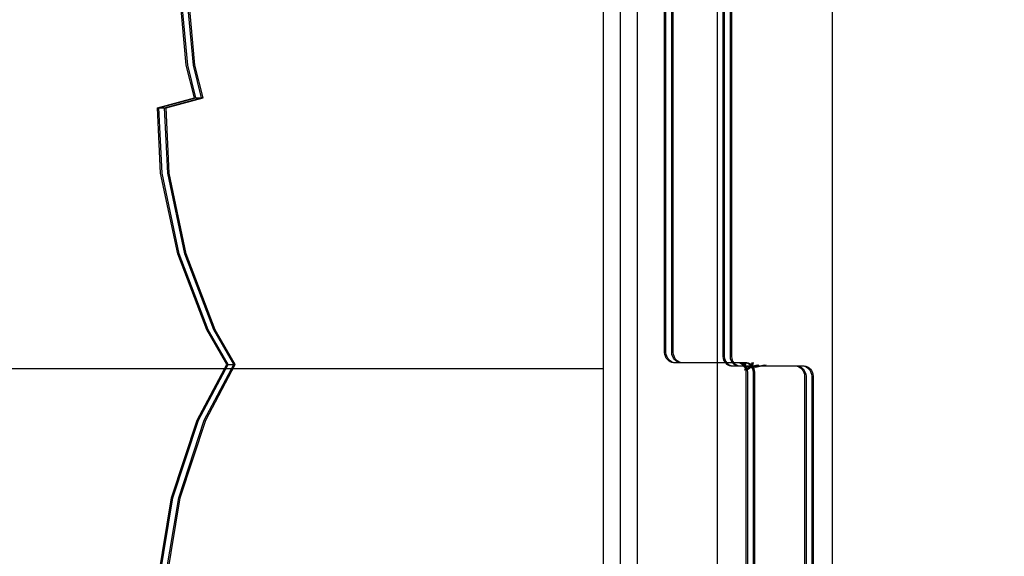
# Model space of a CAD drawing. Units: millimetres. Extents: x -464 to 6280, y -379 to 6314.
# Drawn here: x 3916 to 4260, y 3145 to 3332 of the extents above; entities that cross this region are included whole.
import ezdxf

# ---------------------------------------------------------------- set-up
doc = ezdxf.new("R2010")
doc.units = ezdxf.units.MM
doc.layers.add('Dimensions', color=7, linetype='Continuous')
doc.layers.add('Interior - Furniture', color=7, linetype='Continuous')
doc.layers.add('Interior - Furniture _Pen_No__89', color=7, linetype='Continuous', lineweight=30)
doc.styles.get("Standard").update_dxf_attribs({"font": 'arial.ttf'})
doc.dimstyles.new('Leikkiset keinu', dxfattribs={"dimtxt": 150, "dimasz": 2.5, "dimexe": 0.06, "dimexo": 0.625, "dimtad": 0, "dimtih": 1, "dimtoh": 1, "dimdec": 0, "dimtxsty": 'Standard', "dimcen": 2.5, "dimadec": 0, "dimazin": 0, "dimtfac": 1, "dimtmove": 0, "dimatfit": 3, "dimfxl": 1, "dimarcsym": 0})

# ---------------------------------------------------------------- blocks, each defined once
blk = doc.blocks.new('*D201')
at = {"layer": 'Defpoints', "color": 0}
for p in [(1459.53, 5040.37), (-236.47, 348.19), (4449.53, 348.19)]:
    blk.add_point(p, dxfattribs=at)
at = {"layer": 'Dimensions', "color": 0, "lineweight": -2}
for p, q in [((1458.9, 5040.37), (-236.53, 5040.37)), ((-236.47, 5037.87), (-236.47, 2771.48)), ((-236.47, 350.69), (-236.47, 2617.08)), ((4448.9, 348.19), (-236.53, 348.19))]:
    blk.add_line(p, q, dxfattribs=at)
at = {"layer": 'Dimensions', "color": 0}
for points in [[(-236.06, 5037.87), (-236.89, 5037.87), (-236.47, 5040.37)], [(-236.89, 350.69), (-236.06, 350.69), (-236.47, 348.19)]]:
    blk.add_solid(points, dxfattribs=at)
at = {"layer": 'Dimensions', "color": 0, "insert": (-236.47, 2694.28), "char_height": 150, "attachment_point": 5}
blk.add_mtext('4692', dxfattribs=at)
blk = doc.blocks.new('*D203')
at = {"layer": 'Defpoints', "color": 0}
for p in [(1177.25, 3639.8), (1923.83, 3639.8), (4200.54, 1848.19)]:
    blk.add_point(p, dxfattribs=at)
at = {"layer": 'Dimensions', "color": 0, "lineweight": -2}
for p, q in [((1923.21, 3639.8), (1177.19, 3639.8)), ((1177.25, 3637.3), (1177.25, 2821.19)), ((1177.25, 1850.69), (1177.25, 2666.79)), ((4199.91, 1848.19), (1177.19, 1848.19))]:
    blk.add_line(p, q, dxfattribs=at)
at = {"layer": 'Dimensions', "color": 0}
for points in [[(1177.67, 3637.3), (1176.83, 3637.3), (1177.25, 3639.8)], [(1176.83, 1850.69), (1177.67, 1850.69), (1177.25, 1848.19)]]:
    blk.add_solid(points, dxfattribs=at)
at = {"layer": 'Dimensions', "color": 0, "insert": (1177.25, 2743.99), "char_height": 150, "attachment_point": 5}
blk.add_mtext('1792', dxfattribs=at)
blk = doc.blocks.new('00_TEMAT_NAT_JK2plaknes')
at = {"layer": 'Interior - Furniture _Pen_No__89', "linetype": 'Continuous'}
for p, q in [((209.74, 852.73), (209.74, 444.28)), ((210.24, 852.73), (210.24, 444.28)), ((212.24, 852.73), (212.24, 444.28)), ((212.74, 852.73), (212.74, 444.28)), ((189.36, 445.78), (189.36, 841.28)), ((189.86, 445.78), (189.86, 841.28)), ((191.86, 445.78), (191.86, 841.28)), ((192.36, 445.78), (192.36, 841.28)), ((22.24, 545.76), (20.07, 569.28)), ((22.74, 545.76), (20.57, 569.28)), ((24.74, 545.76), (22.57, 569.28)), ((25.24, 545.76), (23.07, 569.28)), ((25.08, 534.4), (22.24, 545.76)), ((25.58, 534.4), (22.74, 545.76)), ((27.58, 534.4), (24.74, 545.76)), ((28.08, 534.4), (25.24, 545.76)), ((12.16, 530.89), (25.08, 534.4)), ((12.66, 530.89), (25.58, 534.4)), ((14.66, 530.89), (27.58, 534.4)), ((15.16, 530.89), (28.08, 534.4)), ((25.08, 534.4), (25.58, 534.4)), ((25.58, 534.4), (27.58, 534.4)), ((27.58, 534.4), (28.08, 534.4)), ((13.28, 508.05), (12.16, 530.89)), ((12.16, 530.89), (12.66, 530.89)), ((13.78, 508.05), (12.66, 530.89)), ((12.66, 530.89), (14.66, 530.89)), ((15.78, 508.05), (14.66, 530.89)), ((14.66, 530.89), (15.16, 530.89)), ((16.28, 508.05), (15.16, 530.89)), ((19.25, 479.88), (13.28, 508.05)), ((19.75, 479.88), (13.78, 508.05)), ((21.75, 479.88), (15.78, 508.05)), ((22.25, 479.88), (16.28, 508.05)), ((29.38, 453.34), (19.25, 479.88)), ((29.88, 453.34), (19.75, 479.88)), ((31.88, 453.34), (21.75, 479.88)), ((32.38, 453.34), (22.25, 479.88)), ((36.36, 441.28), (29.38, 453.34)), ((36.86, 441.28), (29.88, 453.34)), ((38.86, 441.28), (31.88, 453.34)), ((39.36, 441.28), (32.38, 453.34)), ((189.36, 445.43), (189.36, 445.78)), ((189.46, 444.74), (189.36, 445.43)), ((189.67, 444.09), (189.46, 444.74)), ((189.98, 443.48), (189.67, 444.09)), ((189.86, 445.43), (189.86, 445.78)), ((189.96, 444.74), (189.86, 445.43)), ((190.17, 444.09), (189.96, 444.74)), ((190.48, 443.48), (190.17, 444.09)), ((191.86, 445.43), (191.86, 445.78)), ((191.96, 444.74), (191.86, 445.43)), ((192.17, 444.09), (191.96, 444.74)), ((192.48, 443.48), (192.17, 444.09)), ((192.36, 445.43), (192.36, 445.78)), ((192.46, 444.74), (192.36, 445.43)), ((192.67, 444.09), (192.46, 444.74)), ((192.98, 443.48), (192.67, 444.09)), ((209.74, 444.28), (209.74, 443.98)), ((209.74, 443.98), (209.83, 443.37)), ((210.24, 444.28), (210.24, 443.98)), ((210.24, 443.98), (210.33, 443.37)), ((212.24, 444.28), (212.24, 443.98)), ((212.24, 443.98), (212.33, 443.37)), ((212.74, 444.28), (212.74, 443.98)), ((212.74, 443.98), (212.83, 443.37)), ((26.04, 421.76), (36.36, 441.28)), ((26.54, 421.76), (36.86, 441.28)), ((28.54, 421.76), (38.86, 441.28)), ((29.04, 421.76), (39.36, 441.28)), ((36.36, 441.28), (36.86, 441.28)), ((36.86, 441.28), (38.86, 441.28)), ((38.86, 441.28), (39.36, 441.28)), ((190.36, 442.94), (189.98, 443.48)), ((190.83, 442.49), (190.36, 442.94)), ((190.86, 442.94), (190.48, 443.48)), ((191.35, 442.14), (190.83, 442.49)), ((191.33, 442.49), (190.86, 442.94)), ((191.85, 442.14), (191.33, 442.49)), ((191.92, 441.9), (191.35, 442.14)), ((192.42, 441.9), (191.85, 442.14)), ((192.52, 441.78), (191.92, 441.9)), ((193.02, 441.78), (192.42, 441.9)), ((192.86, 442.94), (192.48, 443.48)), ((193.02, 441.78), (192.52, 441.78)), ((193.33, 442.49), (192.86, 442.94)), ((193.36, 442.94), (192.98, 443.48)), ((193.32, 441.78), (193.02, 441.78)), ((195.02, 441.78), (193.02, 441.78)), ((215.41, 441.78), (193.32, 441.78)), ((193.85, 442.14), (193.33, 442.49)), ((193.83, 442.49), (193.36, 442.94)), ((194.35, 442.14), (193.83, 442.49)), ((194.42, 441.9), (193.85, 442.14)), ((194.92, 441.9), (194.35, 442.14)), ((195.02, 441.78), (194.42, 441.9)), ((195.52, 441.78), (194.92, 441.9)), ((195.32, 441.78), (195.02, 441.78)), ((195.52, 441.78), (195.02, 441.78)), ((217.41, 441.78), (195.32, 441.78)), ((195.82, 441.78), (195.52, 441.78)), ((217.91, 441.78), (195.82, 441.78)), ((209.83, 443.37), (210.02, 442.8)), ((210.02, 442.8), (210.28, 442.27)), ((210.28, 442.27), (210.62, 441.8)), ((210.33, 443.37), (210.52, 442.8)), ((210.52, 442.8), (210.78, 442.27)), ((210.62, 441.8), (211.03, 441.4)), ((210.78, 442.27), (211.12, 441.8)), ((211.03, 441.4), (211.49, 441.1)), ((211.12, 441.8), (211.53, 441.4)), ((211.49, 441.1), (211.99, 440.89)), ((211.53, 441.4), (211.99, 441.1)), ((211.99, 441.1), (212.49, 440.89)), ((211.99, 440.89), (212.51, 440.78)), ((212.33, 443.37), (212.52, 442.8)), ((212.49, 440.89), (213.01, 440.78)), ((212.51, 440.78), (212.77, 440.78)), ((212.52, 442.8), (212.78, 442.27)), ((212.77, 440.78), (234.86, 440.78)), ((212.78, 442.27), (213.12, 441.8)), ((212.83, 443.37), (213.02, 442.8)), ((213.01, 440.78), (213.27, 440.78)), ((213.02, 442.8), (213.28, 442.27)), ((213.12, 441.8), (213.53, 441.4)), ((213.27, 440.78), (235.36, 440.78)), ((213.28, 442.27), (213.62, 441.8)), ((213.53, 441.4), (213.99, 441.1)), ((213.62, 441.8), (214.03, 441.4)), ((213.99, 441.1), (214.49, 440.89)), ((214.03, 441.4), (214.49, 441.1)), ((214.49, 441.1), (214.99, 440.89)), ((214.49, 440.89), (215.01, 440.78)), ((214.99, 440.89), (215.51, 440.78)), ((215.69, 441.68), (215.17, 441.78)), ((215.67, 441.78), (215.41, 441.78)), ((216.19, 441.68), (215.67, 441.78)), ((216.19, 441.47), (215.69, 441.68)), ((216.69, 441.47), (216.19, 441.68)), ((216.65, 441.16), (216.19, 441.47)), ((217.06, 440.77), (216.65, 441.16)), ((217.15, 441.16), (216.69, 441.47)), ((217.4, 440.3), (217.06, 440.77)), ((217.56, 440.77), (217.15, 441.16)), ((217.67, 441.78), (217.41, 441.78)), ((217.9, 440.3), (217.56, 440.77)), ((218.19, 441.68), (217.67, 441.78)), ((218.17, 441.78), (217.91, 441.78)), ((218.69, 441.68), (218.17, 441.78)), ((218.69, 441.47), (218.19, 441.68)), ((219.19, 441.47), (218.69, 441.68)), ((219.15, 441.16), (218.69, 441.47)), ((219.56, 440.77), (219.15, 441.16)), ((219.65, 441.16), (219.19, 441.47)), ((219.9, 440.3), (219.56, 440.77)), ((220.06, 440.77), (219.65, 441.16)), ((220.4, 440.3), (220.06, 440.77)), ((234.86, 440.78), (235.16, 440.78)), ((235.16, 440.78), (235.76, 440.66)), ((235.16, 440.78), (235.66, 440.78)), ((235.36, 440.78), (235.66, 440.78)), ((235.66, 440.78), (236.26, 440.66)), ((235.66, 440.78), (237.66, 440.78)), ((235.76, 440.66), (236.33, 440.42)), ((236.26, 440.66), (236.83, 440.42)), ((236.33, 440.42), (236.85, 440.07)), ((236.83, 440.42), (237.35, 440.07)), ((237.66, 440.78), (238.26, 440.66)), ((237.66, 440.78), (238.16, 440.78)), ((238.16, 440.78), (238.76, 440.66)), ((238.26, 440.66), (238.83, 440.42)), ((238.76, 440.66), (239.33, 440.42)), ((238.83, 440.42), (239.35, 440.07)), ((239.33, 440.42), (239.85, 440.07)), ((217.67, 439.77), (217.4, 440.3)), ((217.85, 439.19), (217.67, 439.77)), ((217.94, 438.59), (217.85, 439.19)), ((218.17, 439.77), (217.9, 440.3)), ((217.94, 438.28), (217.94, 438.59)), ((217.94, 29.74), (217.94, 438.28)), ((218.35, 439.19), (218.17, 439.77)), ((218.44, 438.59), (218.35, 439.19)), ((218.44, 438.28), (218.44, 438.59)), ((218.44, 29.74), (218.44, 438.28)), ((220.17, 439.77), (219.9, 440.3)), ((220.35, 439.19), (220.17, 439.77)), ((220.44, 438.59), (220.35, 439.19)), ((220.67, 439.77), (220.4, 440.3)), ((220.44, 438.28), (220.44, 438.59)), ((220.44, 29.74), (220.44, 438.28)), ((220.85, 439.19), (220.67, 439.77)), ((220.94, 438.59), (220.85, 439.19)), ((220.94, 438.28), (220.94, 438.59)), ((220.94, 29.74), (220.94, 438.28)), ((236.85, 440.07), (237.32, 439.62)), ((237.32, 439.62), (237.71, 439.09)), ((237.35, 440.07), (237.82, 439.62)), ((237.71, 439.09), (238.01, 438.48)), ((237.82, 439.62), (238.21, 439.09)), ((238.01, 438.48), (238.22, 437.82)), ((238.21, 439.09), (238.51, 438.48)), ((238.22, 437.82), (238.32, 437.13)), ((238.32, 437.13), (238.32, 41.28)), ((238.51, 438.48), (238.72, 437.82)), ((238.72, 437.82), (238.82, 437.13)), ((238.82, 437.13), (238.82, 41.28)), ((239.35, 440.07), (239.82, 439.62)), ((239.82, 439.62), (240.21, 439.09)), ((239.85, 440.07), (240.32, 439.62)), ((240.21, 439.09), (240.51, 438.48)), ((240.32, 439.62), (240.71, 439.09)), ((240.51, 438.48), (240.72, 437.82)), ((240.71, 439.09), (241.01, 438.48)), ((240.72, 437.82), (240.82, 437.13)), ((240.82, 437.13), (240.82, 41.28)), ((241.01, 438.48), (241.22, 437.82)), ((241.22, 437.82), (241.32, 437.13)), ((241.32, 437.13), (241.32, 41.28)), ((17.09, 394.66), (26.04, 421.76)), ((17.59, 394.66), (26.54, 421.76)), ((19.59, 394.66), (28.54, 421.76)), ((20.09, 394.66), (29.04, 421.76)), ((12.35, 366.17), (17.09, 394.66)), ((12.85, 366.17), (17.59, 394.66)), ((14.85, 366.17), (19.59, 394.66)), ((15.35, 366.17), (20.09, 394.66))]:
    blk.add_line(p, q, dxfattribs=at)

msp = doc.modelspace()

# ---------------------------------------------------------------- linework, layer by layer
at = {"linetype": 'ByBlock', "lineweight": -2}
for p, q in [((4119.53, 3540.37), (4119.53, 2880.37)), ((4159.53, 2880.37), (4159.53, 3540.37)), ((4199.53, 3540.37), (4199.53, 2880.37)), ((2619.53, 3210.37), (4119.53, 3210.37)), ((4168.84, 3211.89), (4168.57, 3211.36)), ((4169.07, 3211.36), (4168.73, 3210.89)), ((4169.02, 3212.46), (4168.84, 3211.89)), ((4169.34, 3211.89), (4169.07, 3211.36)), ((4169.52, 3212.46), (4169.34, 3211.89)), ((4169.74, 3210.87), (4173.47, 3211.63)), ((4170.33, 3210.49), (4169.87, 3210.19)), ((4170.24, 3210.87), (4173.97, 3211.63)), ((4170.73, 3210.89), (4170.33, 3210.49)), ((4170.83, 3210.49), (4170.37, 3210.19)), ((4171.07, 3211.36), (4170.73, 3210.89)), ((4171.23, 3210.89), (4170.83, 3210.49)), ((4171.34, 3211.89), (4171.07, 3211.36)), ((4171.57, 3211.36), (4171.23, 3210.89)), ((4171.52, 3212.46), (4171.34, 3211.89)), ((4171.84, 3211.89), (4171.57, 3211.36)), ((4172.02, 3212.46), (4171.84, 3211.89)), ((4172.24, 3210.87), (4175.97, 3211.63)), ((4172.74, 3210.87), (4176.47, 3211.63)), ((4169.37, 3209.98), (4168.85, 3209.87)), ((4169.87, 3209.98), (4169.35, 3209.87)), ((4169.87, 3210.19), (4169.37, 3209.98)), ((4170.37, 3210.19), (4169.87, 3209.98))]:
    msp.add_line(p, q, dxfattribs=at)
at = {"linetype": 'ByBlock', "lineweight": -2, "flags": 128}
msp.add_lwpolyline([(4767.53, 2967.37), (4692.53, 2967.37), (4692.53, 2892.37), (4206.53, 2892.37), (4206.53, 2967.37), (4131.53, 2967.37), (4131.53, 3453.37), (4206.53, 3453.37), (4206.53, 3528.37), (4692.53, 3528.37), (4692.53, 3453.37), (4767.53, 3453.37)], close=True, dxfattribs=at)

# ---------------------------------------------------------------- next in the draw order: wipeouts: each hides what was drawn before it
at = {"linetype": 'ByBlock', "lineweight": -2, "ltscale": 7421.534688}
msp.add_wipeout([(4125.53, 3459.37), (4125.53, 2961.37), (4131.53, 2967.37), (4131.53, 3453.37)], dxfattribs=at)

# ---------------------------------------------------------------- next in the draw order: linework, layer by layer
at = {"linetype": 'ByBlock', "lineweight": -2, "flags": 128}
for points in [[(4125.53, 3459.37), (4125.53, 2961.37)], [(4131.53, 2967.37), (4131.53, 3453.37)]]:
    msp.add_lwpolyline(points, dxfattribs=at)

# ---------------------------------------------------------------- next in the draw order: block references
at = {"layer": 'Interior - Furniture', "color": 104, "linetype": 'Continuous', "lineweight": 30, "true_color": 0x029e21, "zscale": 1000}
msp.add_blockref('00_TEMAT_NAT_JK2plaknes', (3951.64, 2770.57), dxfattribs=at)

# ---------------------------------------------------------------- next in the draw order: dimensions: what is measured, and where the dimension line sits
at = {"layer": 'Dimensions'}
for base, p1, p2, override, picture, middle in [((-236.47, 348.19), (1459.53, 5040.37), (4449.53, 348.19), {"dimlfac": 1}, '*D201', (-236.47, 2694.28)), ((1177.25, 3639.8), (4200.54, 1848.19), (1923.83, 3639.8), {"dimlfac": 1, "dimpost": ''}, '*D203', (1177.25, 2743.99))]:
    dim = msp.add_linear_dim(base=base, p1=p1, p2=p2, angle=90, dimstyle='Leikkiset keinu', override=override, dxfattribs=at)
    dim.commit()
    dim.dimension.update_dxf_attribs({"geometry": picture, "text_midpoint": middle})

doc.saveas('drawing.dxf')
